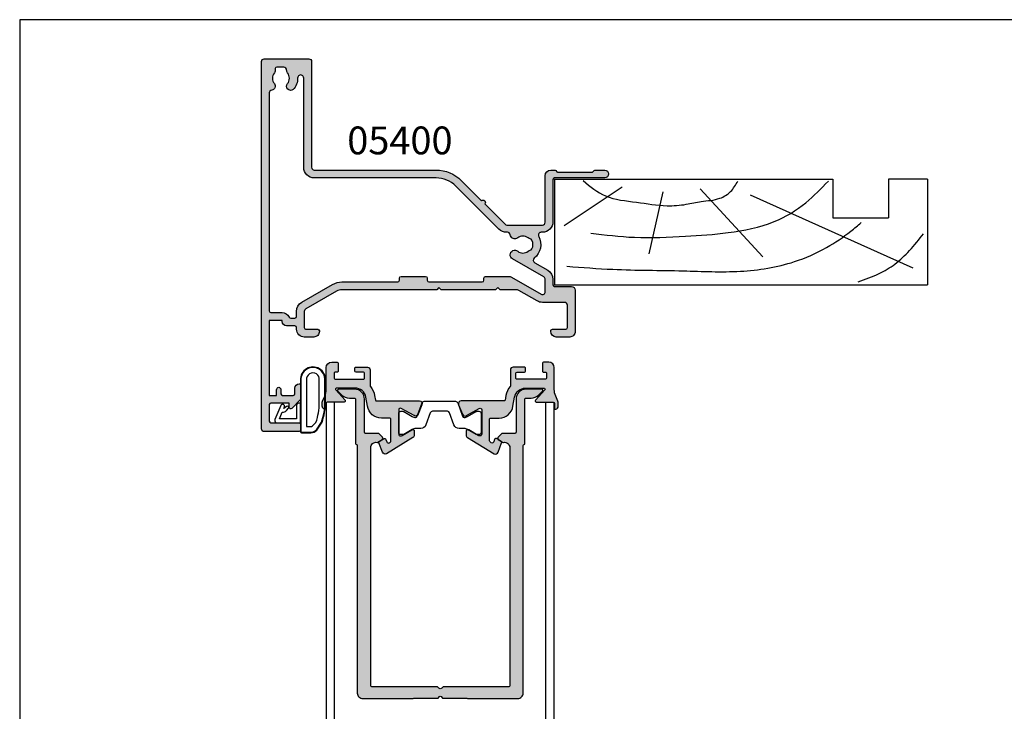
# Model space of a CAD drawing. Units: millimetres. Extents: x 0 to 354, y 0 to 482.
# Drawn here: x 0 to 177, y 358 to 482 of the extents above; entities that cross this region are included whole.
import ezdxf

# ---------------------------------------------------------------- set-up
doc = ezdxf.new("R2010")
doc.units = ezdxf.units.MM
doc.layers.get('0').update_dxf_attribs({"plot": 0})
for name, color, linetype in [('00395$0$APL Hatch', 253, 'Continuous'), ('00395$0$APL Joinery', 2, 'Continuous'), ('00406$0$APL Hatch', 253, 'Continuous'), ('00406$0$APL Joinery', 2, 'Continuous'), ('05400$0$APL Hatch', 253, 'Continuous'), ('05400$0$APL Joinery', 2, 'Continuous'), ('APL Border', 7, 'Continuous'), ('APL Joinery', 2, 'Continuous'), ('APL Notes', 7, 'Continuous')]:
    doc.layers.add(name, color=color, linetype=linetype)
doc.styles.add('Arial-Bold', font='arialbd.ttf')

# ---------------------------------------------------------------- blocks, each defined once
blk = doc.blocks.new('00395')
at = {"layer": '00395$0$APL Hatch'}
h = blk.add_hatch(color=256, dxfattribs=at)
edge = h.paths.add_edge_path()
edge.add_arc((20.72210547601895, 51.76427214990784), 0.2000000000000029, 180.003222373184, 284.4813169690666)
edge.add_arc((20.62207975730894, 52.15156384307533), 0.5999999999999956, 284.4813169690661, 360.0032223731793)
edge.add_line((21.22207975636002, 52.15159758768834), (21.22205371088251, 52.66339481100729))
edge.add_arc((20.32205371209466, 52.66334809849803), 0.9000000000001029, 0.002973810702956776, 23.5145505831696)
edge.add_line((21.14731661432984, 53.02243185223043), (20.75115231042764, 53.93291499105786))
edge.add_arc((23.50202865121106, 55.1298608368326), 2.999999999999893, 179.9999999999974, 203.514550583175, ccw=False)
edge.add_line((20.50202865121116, 55.12986083683273), (20.50202865121116, 59.06070813054882))
edge.add_arc((19.50202865121116, 59.06070813054882), 1, 0, 90)
edge.add_line((19.50202865121116, 60.06070813054882), (18.55203661027826, 60.06070813054879))
edge.add_arc((18.55203661027883, 59.86070813054852), 0.2000000000002728, 90.00000000016284, 179.9999999998697)
edge.add_line((18.35203661027856, 59.86070813054897), (18.35203661027833, 58.44679482655278))
edge.add_arc((18.55203661027815, 58.44679482655278), 0.1999999999998252, 180, 270.0106977964203)
edge.add_line((18.55207395263199, 58.24679483003908), (18.89723255909519, 58.24685927521381))
edge.add_arc((18.89726990277006, 58.04685927869923), 0.2000000000009527, -1.63140612130519e-11, 90.01069817487172, ccw=False)
edge.add_line((19.09726990277102, 58.04685927869917), (19.09733633544636, 57.18279602373326))
edge.add_arc((18.89733633544552, 57.1827960237334), 0.2000000000008413, 270.00440513151136, 359.9999999999593, ccw=False)
edge.add_line((18.89735171225527, 56.98279602432368), (13.79735172732933, 56.98240391570647))
edge.add_arc((13.79733635052264, 57.18240391511654), 0.2000000000011831, 180.0000000001465, 270.004405130632, ccw=False)
edge.add_line((13.59733635052146, 57.18240391511603), (13.59726991788432, 58.04646717008285))
edge.add_arc((13.79726991784344, 58.04646717008279), 0.19999999995912, 90.00277360118702, 179.9999999999837, ccw=False)
edge.add_line((13.79726023614887, 58.24646716980757), (15.14724884340819, 58.2465325206112))
edge.add_arc((15.14723916173411, 58.44653252035802), 0.1999999999811593, 270.0027735953202, 359.9999999940521)
edge.add_line((15.34723916171527, 58.44653252033726), (15.34720071967479, 58.94653251884978))
edge.add_arc((15.14720071969794, 58.94653251884549), 0.1999999999768498, 1.22947521780885e-09, 90.00333071018315)
edge.add_line((15.14718909332612, 59.14653251848441), (13.10887890392303, 59.14639833212135))
edge.add_arc((13.10890796985233, 58.64639833296633), 0.4999999999998508, 90.00333071015517, 180.0044051310163)
edge.add_line((12.60890797133027, 58.64635989094626), (12.60912622523881, 55.80761850735746))
edge.add_arc((12.40912622582994, 55.80760313054932), 0.1999999999999824, -39.65688986108489, 0.0044051310471786564, ccw=False)
edge.add_arc((15.33467005473601, 53.38248595706046), 3.600000000000144, 140.343110138918, 169.200963854002)
edge.add_line((11.79842460466318, 54.05699920143769), (11.64105256205846, 53.23195065825695))
edge.add_arc((11.44459448149882, 53.269423616278), 0.2000000000000637, 270.0034986129532, 349.20096385397846, ccw=False)
edge.add_line((11.44460669396187, 53.06942361665079), (3.755095193354123, 53.06895407727319))
edge.add_arc((3.755125724516003, 52.56895407820588), 0.499999999999465, 90.00349861344094, 202.5044164693694)
edge.add_line((3.293200708622294, 52.37757675538245), (3.999259996587966, 50.67337041052036))
edge.add_arc((4.461185012481899, 50.86474773334385), 0.4999999999996946, 202.5044164693656, 299.6903776158333)
edge.add_line((4.708841403223801, 50.43039037801947), (7.015833369421329, 51.745761919019))
edge.add_arc((7.164427203866246, 51.48514750582393), 0.3000000000000916, 0.004405131218220504, 119.6903776157543, ccw=False)
edge.add_line((7.464427202979664, 51.48517057103703), (7.464765297975077, 47.08770418131695))
edge.add_arc((7.164765298861653, 47.08768111610408), 0.300000000000098, -89.9955948696068, 0.004405131174792132, ccw=False)
edge.add_line((7.164788364070432, 46.78768111699065), (7.091747511763629, 46.78767550131585))
edge.add_arc((7.091709069743254, 47.2876754998379), 0.4999999999998387, 238.60440513113912, 270.0044051310512, ccw=False)
edge.add_line((6.831237066810786, 46.86088007379846), (5.121102563282761, 47.90457017036653))
edge.add_arc((4.964819361524073, 47.64849291474031), 0.3000000000016691, 58.60440513152219, 179.999999999958)
edge.add_line((4.664819361522405, 47.64849291474053), (4.664873784738915, 46.94063955484677))
edge.add_arc((5.164873784739146, 46.94063955484677), 0.5000000000002309, 180, 238.6044051312702)
edge.add_line((4.904401781807451, 46.5138441288064), (9.681744132877952, 43.59824603436715))
edge.add_arc((9.942216135809636, 44.02504146040616), 0.4999999999990604, 238.6044051311899, 339.5994386380673)
edge.add_line((10.41085542294502, 43.85075084519036), (11.03769548078015, 45.53622242085936))
edge.add_arc((10.85023976592504, 45.60593866694592), 0.2000000000006027, 339.5994386380986, 416.2215883807189)
edge.add_line((10.96143626008018, 45.77217747014134), (10.21226465858251, 46.27329546428888))
edge.add_arc((10.04546991735164, 46.02393725949569), 0.2999999999999252, 56.2215883810157, 159.5994386380478)
edge.add_line((9.76428634506999, 46.12851162862543), (9.606056028300713, 45.70305588758112))
edge.add_arc((9.324872456019179, 45.80763025671131), 0.2999999999999731, 238.60440513119852, 339.5994386379586, ccw=False)
edge.add_line((9.168589254259928, 45.55155300108743), (9.008573010200848, 45.64921044783733))
edge.add_arc((9.164856211960462, 45.90528770346098), 0.2999999999999617, 179.9999999999864, 238.6044051311161, ccw=False)
edge.add_line((8.8648562119605, 45.90528770346106), (8.86455839667235, 49.77884817702949))
edge.add_arc((9.064558396672396, 49.77884817702949), 0.2000000000000455, 89.99999999980457, 180, ccw=False)
edge.add_line((9.064558396673078, 49.97884817702953), (10.58486820283485, 49.97884817702902))
edge.add_arc((10.58486820283571, 52.47884817702897), 2.49999999999995, 269.9999999999803, 352.2868637382613)
edge.add_line((13.06224933913632, 52.1433147129726), (13.37008924913994, 53.75721553726976))
edge.add_arc((15.33467005473579, 53.38248595705993), 1.999999999999972, 90.00441053089901, 169.2009638539939, ccw=False)
edge.add_line((15.33451609816404, 55.38248595113424), (18.63351163970719, 55.38273990215696))
edge.add_arc((18.63352703536441, 55.18273990274952), 0.2000000000000114, -42.05644575670999, 90.00441053090958, ccw=False)
edge.add_line((18.78202408763786, 55.04876742249294), (17.11715417942809, 53.2034013195864))
edge.add_arc((17.26565123170156, 53.06942883932982), 0.2000000000000215, 137.9435542432898, 269.9999999999654)
edge.add_line((17.26565123170144, 52.8694288393298), (20.32205513085955, 52.8694288393279))
edge.add_arc((20.32205513085943, 52.66942883932792), 0.1999999999999744, 0.0032223731778913134, 89.99999999996328, ccw=False)
edge.add_line((20.52205513054309, 52.66944008753225), (20.52210547633525, 51.76426090170349))
at = {"layer": '00395$0$APL Joinery'}
blk.add_lwpolyline([(20.52210547633525, 51.76426090170349, 0.4903175470082396), (20.77211833537395, 51.57062630332409, 0.3419958746475871), (21.22207975636002, 52.15159758768834), (21.22205371088251, 52.66339481100729, 0.1029500235827009), (21.14731661432984, 53.02243185223043), (20.75115231042764, 53.93291499105786, -0.1029631368228938), (20.50202865121116, 55.12986083683273), (20.50202865121116, 59.06070813054882, 0.414213562373095), (19.50202865121116, 60.06070813054882), (18.55203661027826, 60.06070813054879, 0.4142135623715966), (18.35203661027856, 59.86070813054897), (18.35203661027833, 58.44679482655278, 0.4142682500418775), (18.55207395263199, 58.24679483003908), (18.89723255909519, 58.24685927521381, -0.4142682519766604), (19.09726990277102, 58.04685927869917), (19.09733633544636, 57.18279602373326, -0.4141910437356237), (18.89735171225527, 56.98279602432368), (13.79735172732933, 56.98240391570647, -0.4142360813636855), (13.59733635052146, 57.18240391511603), (13.59726991788432, 58.04646717008285, -0.4141993839306548), (13.79726023614887, 58.24646716980757), (15.14724884340819, 58.2465325206112, 0.4141993839303234), (15.34723916171527, 58.44653252033726), (15.34720071967479, 58.94653251884978, 0.4142305888966415), (15.14718909332612, 59.14653251848441), (13.10887890392303, 59.14639833212135, 0.4142190547705818), (12.60890797133027, 58.64635989094626), (12.60912622523881, 55.80761850735746, -0.1748035481456329), (12.56310221682497, 55.67996538457624, 0.126585849713253), (11.79842460466318, 54.05699920143769), (11.64105256205846, 53.23195065825695, -0.3600096596241936), (11.44460669396187, 53.06942361665079), (3.755095193354123, 53.06895407727319, 0.5345162850729469), (3.293200708622294, 52.37757675538245), (3.999259996587966, 50.67337041052036, 0.4514435709299474), (4.708841403223801, 50.43039037801947), (7.015833369421329, 51.745761919019, -0.5755247741443713), (7.464427202979664, 51.48517057103703), (7.464765297975077, 47.08770418131695, -0.4142135623770908), (7.164788364070432, 46.78768111699065), (7.091747511763629, 46.78767550131585, -0.1378721067471677), (6.831237066810786, 46.86088007379846), (5.121102563282761, 47.90457017036653, 0.5854982578960263), (4.664819361522405, 47.64849291474053), (4.664873784738915, 46.94063955484677, 0.261433111034666), (4.904401781807451, 46.5138441288064), (9.681744132877952, 43.59824603436715, 0.471604128359488), (10.41085542294502, 43.85075084519036), (11.03769548078015, 45.53622242085936, 0.3473669539150988), (10.96143626008018, 45.77217747014134), (10.21226465858251, 46.27329546428888, 0.4843766163226685), (9.76428634506999, 46.12851162862543), (9.606056028300713, 45.70305588758112, -0.4716041283588621), (9.168589254259928, 45.55155300108743), (9.008573010200848, 45.64921044783733, -0.2614331110340104), (8.8648562119605, 45.90528770346106), (8.86455839667235, 49.77884817702949, -0.414213562374094), (9.064558396673078, 49.97884817702953), (10.58486820283485, 49.97884817702902, 0.3753119993016761), (13.06224933913632, 52.1433147129726), (13.37008924913994, 53.75721553726976, -0.3600051649329195), (15.33451609816404, 55.38248595113424), (18.63351163970719, 55.38273990215696, -0.6497851783724192), (18.78202408763786, 55.04876742249294), (17.11715417942809, 53.2034013195864, 0.6497578086849622), (17.26565123170144, 52.8694288393298), (20.32205513085955, 52.8694288393279, -0.4141970898549717), (20.52205513054309, 52.66944008753225)], format="xyb", close=True, dxfattribs=at)
blk = doc.blocks.new('19mmliner', base_point=(110.739951507863, 355.7623510830484))
at = {"layer": 'APL Joinery', "color": 3}
for p, q in [((110.739951507863, 355.7623510830484), (177.7399515078631, 355.7623510830484)), ((110.739951507863, 336.7623510830484), (110.739951507863, 355.7623510830484)), ((177.7399515078631, 336.7623510830485), (177.7399515078631, 355.7623510830484)), ((160.7399515078631, 343.7623510830484), (170.7399515078631, 343.7623510830484)), ((160.7399515078631, 336.7623510830485), (160.7399515078631, 343.7623510830484)), ((170.7399515078631, 336.7623510830485), (170.7399515078631, 343.7623510830484)), ((110.739951507863, 336.7623510830484), (160.7399515078631, 336.7623510830485)), ((177.7399515078631, 336.7623510830485), (170.7399515078631, 336.7623510830485))]:
    blk.add_line(p, q, dxfattribs=at)
at = {"layer": 'APL Joinery', "color": 8}
for p, q in [((145.9131780783453, 339.6327166292613), (175.1069420828859, 352.7132887325449)), ((136.9304814615635, 338.5194764502585), (148.1588522325407, 350.7651184192899)), ((130.1934589989773, 339.0760965397599), (127.6670755755074, 350.2084983297885)), ((122.8950179978422, 338.2411664055077), (112.4454077587423, 345.190146322691))]:
    blk.add_line(p, q, dxfattribs=at)
for points in [[(165.2821176582809, 355.2180791353014), (169.0893137398045, 353.7591334699317), (171.9114927001995, 352.0454259384479), (174.5358983769054, 349.6228289939544), (177.0719069678069, 346.5904677480291)], [(112.962024863876, 352.4416363673449), (121.2107623821955, 352.9915987772956), (133.8426794995448, 353.2699088220463), (144.1252702312661, 353.3396253547937), (153.8351469582417, 351.6132960245525), (159.6232888309603, 349.0660420475272), (163.9838780752223, 346.1264964922112), (165.8529398578057, 344.5950931661851)], [(117.2336493875612, 346.4777841475926), (125.0702377681258, 347.2407740958025), (134.2660784444942, 347.0584219785152), (141.9373280562646, 346.3991823877745), (150.2087695760063, 344.4220128028292), (155.8982514277181, 341.0260949190993), (159.9486415420668, 337.1279262265049)], [(115.8770369925237, 337.0554560822223), (119.8746185322386, 339.7913341565277), (125.4579300570243, 340.9277849241204), (130.9542151154868, 341.556870224519), (134.3846942728782, 341.3091251870553), (137.1049409005003, 340.8093367815391), (140.446164586167, 340.2259265791753), (142.3805274829413, 339.0164716181847), (143.6675039241499, 337.1279262265049)]]:
    blk.add_spline(points, degree=3, dxfattribs=at)
blk = doc.blocks.new('9100381')
at = {"layer": 'APL Joinery', "color": 8}
blk.add_lwpolyline([(-7.400000000000006, 5.599999999999909, -0.4142135623730961), (-7, 5.999999999999943), (-6.707436305458145, 5.999999999999943, -0.1319569453013689), (-6.507021797241464, 5.946170514192374), (-4.978934608275551, 5.061488457422627, 0.1319569453013706), (-4.377691083625479, 4.899999999999977), (-3.455306141162225, 4.899999999999977, -0.3152987888789851), (-2.51561352037632, 4.24202014332559), (-1.722584909757785, 2.063191942669619, 0.315298788878984), (-1.346707861443406, 1.799999999999898), (1.346707861443491, 1.799999999999898, 0.3152987888789944), (1.722584909757842, 2.063191942669619), (2.51561352037632, 4.24202014332559, -0.3152987888789933), (3.455306141162225, 4.899999999999977), (4.377691083625479, 4.899999999999977, 0.1319569453013672), (4.978934608275523, 5.06148845742257), (6.507021797241492, 5.946170514192374, -0.1319569453013538), (6.707436305458145, 5.999999999999943), (7, 6, -0.414213562373094), (7.400000000000006, 5.599999999999966), (7.400000000000006, 2.199999999999932, -0.414213562373095), (7.000000000000028, 1.799999999999955), (6.707436305458231, 1.799999999999955, -0.1319569453013592), (6.507021797241578, 1.853829485807523), (4.978934608275296, 2.738511542577328, 0.1319569453013404), (4.377691083625393, 2.899999999999977), (4.365575940834873, 2.899999999999977, 0.3152987888789835), (4.083668154599081, 2.702606042997672), (3.195794033030467, 0.2631919426697209, -0.3152987888789865), (2.819916984716116, 0), (-2.819916984716116, -5.506706202140776e-14, -0.3152987888789848), (-3.195794033030495, 0.2631919426696658), (-4.08366815459911, 2.702606042997672, 0.3152987888790007), (-4.365575940834873, 2.899999999999977), (-4.377691083625535, 2.899999999999977, 0.1319569453013445), (-4.978934608275466, 2.738511542577385), (-6.507021797241435, 1.853829485807523, -0.1319569453013741), (-6.707436305458145, 1.799999999999955), (-6.999999999999972, 1.799999999999955, -0.4142135623731054), (-7.400000000000006, 2.199999999999989)], format="xyb", close=True, dxfattribs=at)
blk = doc.blocks.new('00406')
at = {"layer": '00406$0$APL Hatch'}
h = blk.add_hatch(color=256, dxfattribs=at)
edge = h.paths.add_edge_path()
edge.add_arc((-15.11579873169542, 45.05547005994812), 0.1999999999999484, 3.871036824421026e-11, 75.52248782103783, ccw=False)
edge.add_line((-14.91579873169547, 45.05547005994826), (-14.91579873165091, 0.5828427124580813))
edge.add_arc((-13.91579873165094, 0.5828427124590736), 0.9999999999999698, 180.0000000000568, 270.0000000000799)
edge.add_line((-13.91579873164955, -0.4171572875408955), (-5.200000000003172, -0.417157287528731))
edge.add_arc((-5.200000000004835, 1.382842712469055), 1.799999999997786, 270.0000000000529, 289.188136453691)
edge.add_line((-4.608392021696488, -0.3171572875291631), (-0.4000000000000341, -0.3171572875246156))
edge.add_line((-0.4000000000000341, -0.3171572875246156), (-0.1414213562374584, -0.05857864376283572))
edge.add_arc((6.861196609250272e-26, -0.20000000000001), 0.2000000000000097, 45.000000000080604, 135.0000000000576, ccw=False)
edge.add_line((0.1414213562371174, -0.05857864376249466), (0.3999999999992383, -0.3171572875255251))
edge.add_line((0.3999999999992383, -0.3171572875255251), (4.608392021696602, -0.3171572875247293))
edge.add_arc((5.199999999999858, 1.382842712463838), 1.799999999986998, 250.8118635463611, 270.0000000000439)
edge.add_line((5.200000000001239, -0.4171572875231604), (13.91579873164739, -0.4171572875262299))
edge.add_arc((13.91579873164781, 0.5828427124738038), 1.000000000000034, 269.9999999999759, 359.9999999999981)
edge.add_line((14.91579873164784, 0.5828427124737701), (14.91579873164625, 45.05393766971876))
edge.add_arc((15.11579873173939, 45.05393766983894), 0.2000000000931443, 104.47751221350131, 180.0000000344314, ccw=False)
edge.add_arc((15.01579873164618, 45.44123600453185), 0.2000000000000234, 284.4775121790454, 359.9999999999939)
edge.add_line((15.2157987316462, 45.44123600453182), (15.21579873164575, 53.38681263581729))
edge.add_arc((15.41579872573323, 53.38681263581609), 0.1999999940874773, 89.99999999962552, 179.999999999658, ccw=False)
edge.add_line((15.41579872573453, 53.58681262990357), (16.31646119089925, 53.58681262990357))
edge.add_arc((16.31646119089886, 55.58681262990564), 2.000000000002075, 270.000000000011, 315.0000000000026)
edge.add_line((17.73067475327349, 54.17259906753115), (18.40346695343493, 54.84539126769395))
edge.add_arc((18.2620455971979, 54.98681262393139), 0.1999999999998916, 314.9999999999172, 450.0000000000092)
edge.add_line((18.26204559719787, 55.18681262393128), (15.41579872573772, 55.18681262393105))
edge.add_arc((15.41579872573431, 53.38681263581729), 1.799999988113768, 89.99999999989144, 180)
edge.add_line((13.61579873762054, 53.38681263581729), (13.61579873762031, 47.44123600453148))
edge.add_arc((13.41579873762021, 47.44123600453177), 0.2000000000001023, 269.99999999962546, 359.9999999999186, ccw=False)
edge.add_line((13.4157987376189, 47.24123600453166), (11.14507058272244, 47.24123600453201))
edge.add_arc((11.14507058272267, 47.0412360599701), 0.1999999445619025, 90.00000000006614, 135.0044051314899)
edge.add_line((11.00363839306061, 47.18264650354539), (10.40359159903147, 46.58250743437899))
edge.add_arc((10.54502382789502, 46.4410969516064), 0.1999999999982207, 135.0044051311167, 179.999999999998)
edge.add_line((10.3450238278968, 46.4410969516064), (10.34503174146477, 46.33816830714094))
edge.add_arc((10.54503174146753, 46.33816830714107), 0.2000000000027669, 180.0000000000366, 236.2215883812928)
edge.add_line((10.43383524731286, 46.17192950394273), (11.19831825097873, 45.66056976954125))
edge.add_arc((11.30951474562164, 45.8268085748289), 0.2000000020108437, 236.2215885978152, 279.5530959459837)
edge.add_arc((11.50866857507622, 44.64344990245972), 0.9999999960132293, -3.979039320256561e-13, 99.55309594608678, ccw=False)
edge.add_line((12.50866857108946, 44.64344990245971), (12.50579873760699, 1.882842706518012))
edge.add_arc((12.30579873760735, 1.882842706517842), 0.1999999999996476, -89.99999999972317, 4.8771653382573277e-11, ccw=False)
edge.add_line((12.30579873760831, 1.682842706518194), (0.5000000059604304, 1.682842706518194))
edge.add_line((0.5000000059604304, 1.682842706518194), (0.2828427145489627, 1.465685421068919))
edge.add_arc((5.956565019002089e-09, 1.748528137427265), 0.4000000000010646, 225.0000007866247, 314.9999992134214, ccw=False)
edge.add_line((-0.2828427026356053, 1.465685421068692), (-0.5000000000058549, 1.682842712475384))
edge.add_line((-0.5000000000058549, 1.682842712475384), (-12.30579873165374, 1.682842712462651))
edge.add_arc((-12.30579873165283, 1.88284271246247), 0.1999999999998181, 180, 269.99999999973943, ccw=False)
edge.add_line((-12.50579873165265, 1.88284271246247), (-12.50579873169403, 44.64326923287243))
edge.add_arc((-11.50579873218559, 44.64326923287223), 0.9999999995084394, 80.45130721998822, 179.9999999999882, ccw=False)
edge.add_arc((-11.30673584390044, 45.82664320813447), 0.2000000000000568, 260.4513072244054, 303.7828167512409)
edge.add_line((-11.1955265689607, 45.66041295466838), (-10.4310828824668, 46.17183146200936))
edge.add_arc((-10.54229215740811, 46.33806171548123), 0.2000000000057395, 303.7828167506943, 360.0000000005923)
edge.add_line((-10.34229215740237, 46.3380617154833), (-10.3422921574026, 46.44099036017159))
edge.add_arc((-10.54229215740128, 46.44099036017205), 0.199999999998683, 359.9999999998677, 404.9999999999061)
edge.add_line((-10.40087080116467, 46.5824117164082), (-11.0009636398367, 47.18250455508022))
edge.add_arc((-11.14238495687362, 47.04108323804385), 0.1999999445618889, 44.99999999988773, 89.93966910861103)
edge.add_line((-11.14217436243183, 47.24108307173064), (-13.41600932620344, 47.24347735873804))
edge.add_arc((-13.41579873170315, 47.443477247863), 0.2000000000001, 179.9999999999166, 269.93966910857495, ccw=False)
edge.add_line((-13.61579873170325, 47.44347724786329), (-13.61579873170234, 53.38681263581729))
edge.add_arc((-15.4157987317023, 53.38681263581751), 1.799999999999955, 359.9999999999928, 450.000000000152)
edge.add_line((-15.41579873170707, 55.18681263581747), (-18.26204560316677, 55.18681263581224))
edge.add_arc((-18.26204560316653, 54.98681263581233), 0.1999999999999105, 90.00000000006716, 225.0000000001641)
edge.add_line((-18.40346695940337, 54.84539127957468), (-17.73067475326746, 54.17259907344104))
edge.add_arc((-16.31646119089643, 55.5868126358162), 2.000000000000006, 225.0000000000835, 270.0000000000527)
edge.add_line((-16.31646119089459, 53.58681263581619), (-15.41579873170343, 53.5868126358171))
edge.add_arc((-15.41579873170252, 53.3868126358182), 0.1999999999989086, 0, 90.00000000026063, ccw=False)
edge.add_line((-15.21579873170361, 53.3868126358182), (-15.21579873169611, 45.4427683947611))
edge.add_arc((-15.0157987316961, 45.44276839476133), 0.2000000000000064, 180.0000000000672, 255.5224878210917)
at = {"layer": '00406$0$APL Joinery'}
blk.add_lwpolyline([(-15.06579873171898, 45.24911922726452, -0.3419987131534188), (-14.91579873169547, 45.05547005994826), (-14.91579873165091, 0.5828427124580813, 0.414213562373213), (-13.91579873164955, -0.4171572875408955), (-5.200000000003172, -0.417157287528731, 0.08392021690001991), (-4.608392021696488, -0.3171572875291631), (-0.4000000000000341, -0.3171572875246156), (-0.1414213562374584, -0.05857864376283572, -0.4142135623729772), (0.1414213562371174, -0.05857864376249466), (0.3999999999992383, -0.3171572875255251), (4.608392021696602, -0.3171572875247293, 0.0839202169002169), (5.200000000001239, -0.4171572875231604), (13.91579873164739, -0.4171572875262299, 0.4142135623732084), (14.91579873164784, 0.5828427124737701), (14.91579873164625, 45.05393766971876, -0.3419987131530818), (15.06579873162292, 45.24758683721544, 0.3419987131531712), (15.2157987316462, 45.44123600453182), (15.21579873164575, 53.38681263581729, -0.4142135623732615), (15.41579872573453, 53.58681262990357), (16.31646119089925, 53.58681262990357, 0.1989123673796199), (17.73067475327349, 54.17259906753115), (18.40346695343493, 54.84539126769395, 0.6681786379198802), (18.26204559719787, 55.18681262393128), (15.41579872573772, 55.18681262393105, 0.41421356237365), (13.61579873762054, 53.38681263581729), (13.61579873762031, 47.44123600453148, -0.4142135623745934), (13.4157987376189, 47.24123600453166), (11.14507058272244, 47.24123600453201, 0.1989323489689337), (11.00363839306061, 47.18264650354539), (10.40359159903147, 46.58250743437899, 0.1988923859445508), (10.3450238278968, 46.4410969516064), (10.34503174146477, 46.33816830714094, 0.2503552169279065), (10.43383524731286, 46.17192950394273), (11.19831825097873, 45.66056976954125, 0.1913549570383018), (11.34270705091882, 45.62958212712628, -0.4639358144049198), (12.50866857108946, 44.64344990245971), (12.50579873760699, 1.882842706518012, -0.4142135623719296), (12.30579873760831, 1.682842706518194), (0.5000000059604304, 1.682842706518194), (0.2828427145489627, 1.465685421068919, -0.414213554330957), (-0.2828427026356053, 1.465685421068692), (-0.5000000000058549, 1.682842712475384), (-12.30579873165374, 1.682842712462651, -0.4142135623717631), (-12.50579873165265, 1.88284271246247), (-12.50579873169403, 44.64326923287243, -0.4639124669601679), (-11.33991299194889, 45.62941421217446, 0.1913549668926119), (-11.1955265689607, 45.66041295466838), (-10.4310828824668, 46.17183146200936, 0.2503347912851857), (-10.34229215740237, 46.3380617154833), (-10.3422921574026, 46.44099036017159, 0.1989123673798311), (-10.40087080116467, 46.5824117164082), (-11.0009636398367, 47.18250455508022, 0.1986387230150436), (-11.14217436243183, 47.24108307173064), (-13.41600932620344, 47.24347735873804, -0.4139051874289902), (-13.61579873170325, 47.44347724786329), (-13.61579873170234, 53.38681263581729, 0.4142135623739088), (-15.41579873170707, 55.18681263581747), (-18.26204560316677, 55.18681263581224, 0.6681786379199056), (-18.40346695940337, 54.84539127957468), (-17.73067475326746, 54.17259907344104, 0.1989123673795183), (-16.31646119089459, 53.58681263581619), (-15.41579873170343, 53.5868126358171, -0.414213562374427), (-15.21579873170361, 53.3868126358182), (-15.21579873169611, 45.4427683947611, 0.3419987131535348), (-15.06579873167237, 45.24911922744483)], format="xyb", dxfattribs=at)
blk = doc.blocks.new('9010200 4.5mm')
at = {"layer": 'APL Joinery', "color": 252, "linetype": 'Continuous'}
for points in [[(-4.131207496949709, -1.927928727124614, 0.08863931967899166), (-4.749999999999955, -5.391012020834676), (-4.749999999999954, -9.464086002500913, 1.051819905613794), (-0.25, -9.464086002524635), (-0.25, -0.19999999999999, 0.4142135623730951), (-0.4499999999999901, 5.551115123125783e-17), (-2.106032866379931, -2.220446049250313e-16, 0.2055833885374536), (-3.193532016771568, -0.4668758071279748)], [(-4.031207496949675, -1.922308284195018, 0.08863931967899659), (-4.649999999999988, -5.385391577905263), (-4.649999999999988, -9.464086003497243, 1.055378151901979), (-0.3499999999999663, -9.464086003497243), (-0.3499999999999658, -0.1999999999999894, 0.414213562373095), (-0.4499999999999893, -0.09999999999996591), (-2.106032866379895, -0.09999999999996634, 0.2055833885374487), (-3.121032073412089, -0.5357507533193978)], [(-3.649999999999986, -5.329436537116506), (-3.649999999999988, -9.46408600187414, 1.113547971045158), (-1.349999999999966, -9.464086002970898), (-1.349999994039536, -1.099999994039536), (-2.106032869533503, -1.099999999999966, 0.2055833982624883), (-2.396032652272166, -1.224500228343992), (-3.031370527522199, -1.866794911805338, 0.0886274572875045)], [(1.910748795289797, -4.386647676736024, 0.9163313854229277), (2.25801030946502, -4.743733688610934), (2.744101960211992, -4.347274545580149), (2.617043095024151, -4.655846540643711, 0.414761254664305), (2.780422247527991, -5.047820743957439), (2.87259610342304, -5.085774866114938, 0.414214055486424), (3.264224941576292, -4.92259657045763), (4.322582385016966, -2.352299922101722, 0.5338388870142554), (3.952711148569896, -1.799999999999954), (-0.25, -1.799999969080091), (-0.25, -5.299999844282866), (0.04999979237699948, -5.300000000000014, 0.4142137174475587), (0.4500000000000452, -4.899999995840115), (0.449999975040555, -2.499999944120646), (3.504744539037347, -2.499999944120646), (3.010626919516596, -3.700000010288533, 0.2618738110581268), (2.273175541216913, -3.966759566696296)]]:
    blk.add_lwpolyline(points, format="xyb", close=True, dxfattribs=at)
blk = doc.blocks.new('05400')
at = {"layer": '05400$0$APL Hatch'}
h = blk.add_hatch(color=256, dxfattribs=at)
h.dxf.hatch_style = 1
edge = h.paths.add_edge_path()
edge.add_arc((25.85030033837946, 10.80141829031443), 0.3999999999999982, 224.9986526728135, 404.9986526728131)
edge.add_line((26.13314970190585, 11.08425435158088), (29.77765770938213, 14.72859095886607))
edge.add_arc((30.13120278592376, 14.37502925441643), 0.5000000000001638, 89.99999999998448, 134.9986526660803, ccw=False)
edge.add_line((30.13120278592389, 14.87502925441659), (36.49896970378931, 14.87502925441665))
edge.add_arc((36.49896970378931, 14.37502925441654), 0.5000000000001066, 0.0002809369232750214, 89.9999999999992, ccw=False)
edge.add_line((36.9989697037834, 14.37503170605369), (36.99901077206771, 5.999346247206137))
edge.add_arc((37.99901077205563, 5.999351150480392), 0.9999999999999489, 180.0002809369206, 269.9993434048027)
edge.add_line((37.99899931230759, 4.999351150546107), (38.67473224354744, 4.999343406816894))
edge.add_arc((38.67473568147222, 5.299343406797576), 0.3000000000003809, 269.9993434047323, 314.9993434046782)
edge.add_line((38.8868652848344, 5.087208941475143), (39.11113192354041, 5.311470440161389))
edge.add_arc((39.32326152690267, 5.09933597483973), 0.2999999999998912, 89.99934340474721, 134.9993434047933, ccw=False)
edge.add_line((39.32326496482737, 5.399335974819922), (45.37473982700776, 5.399266626441391))
edge.add_arc((45.374736389083, 5.099266626461215), 0.2999999999998754, 44.99934340478188, 89.99934340473771, ccw=False)
edge.add_line((45.58687085440469, 5.311396229823418), (45.81113235309276, 5.087129591115645))
edge.add_arc((46.02326681841417, 5.299259194477751), 0.2999999999996099, 224.9993434048062, 269.9993434047907)
edge.add_line((46.02326338048969, 4.999259194497841), (47.69899631166963, 4.999239991020164))
edge.add_arc((47.69900433349351, 5.699239990986331), 0.7000000000121308, 269.9993434047829, 449.999343404755)
edge.add_line((47.69901235531772, 6.399239990952498), (38.69901191800436, 6.399343128691402))
edge.add_arc((38.69901535592867, 6.699343128671885), 0.3000000000001827, 180.0000000000485, 269.9993434048232, ccw=False)
edge.add_line((38.39901535592848, 6.699343128671631), (38.39901535592871, 14.27502925441651))
edge.add_arc((36.49901535592871, 14.2750292544166), 1.900000000000006, 359.9999999999973, 449.9999999999991)
edge.add_line((36.49901535592873, 16.1750292544166), (36.28551340714664, 16.1750292544166))
edge.add_arc((36.28551340714667, 16.6750292544166), 0.4999999999999964, 152.6477653850305, 269.9999999999959, ccw=False)
edge.add_arc((32.99917830164991, 18.37502925453267), 3.199999787299329, 332.6477653850131, 410.1932364325624)
edge.add_arc((35.36791960189979, 21.21739852654943), 0.4999999999999306, 120.0000000000035, 230.1932364325499, ccw=False)
edge.add_line((35.1179196018998, 21.65041122844157), (37.44934660618178, 22.99646123695995))
edge.add_arc((36.49934660618158, 24.64190950415028), 1.900000000000016, 300.0000000000067, 359.9986526429789)
edge.add_line((38.39934660565625, 24.64186482409947), (38.39936912983221, 25.59969574558905))
edge.add_arc((38.69936912974918, 25.59968869084423), 0.2999999999999193, 90.00000000000131, 179.9986526429874, ccw=False)
edge.add_line((38.69936912974917, 25.89968869084415), (41.70172573617383, 25.89968869084415))
edge.add_arc((41.70172573617383, 26.59968869084419), 0.7000000000000455, 270, 360)
edge.add_line((42.40172573617387, 26.59968869084419), (42.40172573617365, 33.99981945370673))
edge.add_arc((41.40172573617455, 33.99981945370696), 0.9999999999990905, 359.999999999987, 450)
edge.add_line((41.40172573617455, 34.99981945370605), (39.00172573617446, 34.99981945370605))
edge.add_arc((39.00172573617446, 33.99981945370605), 1, 90, 180)
edge.add_line((38.00172573617446, 33.99981945370605), (38.00172573617446, 33.89981945370592))
edge.add_arc((38.30172573617419, 33.89981945370569), 0.2999999999997272, 179.9999999999566, 270)
edge.add_line((38.30172573617419, 33.59981945370596), (40.70172573710197, 33.59981945370596))
edge.add_arc((40.70172573710197, 33.29981945370578), 0.3000000000001819, 4.3428372009657323e-11, 90, ccw=False)
edge.add_line((41.00172573710215, 33.29981945370601), (41.00172573710215, 29.2777502753042))
edge.add_arc((40.50172573710215, 29.2777502753042), 0.5, -90, 0, ccw=False)
edge.add_line((40.50172573710215, 28.7777502753042), (36.49939918380214, 28.77775027530449))
edge.add_arc((36.4993991838024, 26.87775027530481), 1.899999999999682, 90.00000000000772, 120.0000000000081)
edge.add_line((35.54939918380232, 28.52319854249483), (32.27685460651018, 26.63379404986042))
edge.add_arc((31.77685460650979, 27.49981945364491), 1.00000000000025, 270.00000000002296, 300.000000000018, ccw=False)
edge.add_line((31.77685460651019, 26.49981945364467), (28.90172573710497, 26.49981945364467))
edge.add_line((28.90172573710497, 26.49981945364467), (28.50005314747732, 26.09814686401724))
edge.add_line((28.50005314747732, 26.09814686401724), (28.09838055516802, 26.49981945632654))
edge.add_line((28.09838055516802, 26.49981945632654), (18.29838055516693, 26.49981945632654))
edge.add_line((18.29838055516693, 26.49981945632654), (17.89838055516547, 26.09981945632531))
edge.add_line((17.89838055516547, 26.09981945632531), (17.49838055516675, 26.49981945632404))
edge.add_line((17.49838055516675, 26.49981945632404), (0.4696618472792515, 26.49981945632404))
edge.add_arc((0.4696618472794077, 28.49981945632421), 2.000000000000174, 239.9999999999959, 269.99999999999557, ccw=False)
edge.add_line((-0.5303381527208031, 26.76776864875525), (-6.048274262895761, 29.95548188640437))
edge.add_arc((-5.798274262895709, 30.38849458829636), 0.4999999999998241, 179.9999999999678, 239.9999999999814, ccw=False)
edge.add_line((-6.298274262895534, 30.38849458829664), (-6.298274262895761, 33.29981945370214))
edge.add_arc((-5.998274262895807, 33.29981945370191), 0.2999999999999545, 89.99999999995657, 179.9999999999566, ccw=False)
edge.add_line((-5.998274262895579, 33.59981945370187), (-3.89827426289567, 33.59981945370187))
edge.add_arc((-3.898274262896125, 33.89981945370205), 0.3000000000001819, 270.0000000000868, 359.9999999999566)
edge.add_line((-3.598274262895943, 33.89981945370182), (-3.598274262895943, 33.99981945370173))
edge.add_arc((-4.598274262895943, 33.99981945370196), 1, 359.999999999987, 450)
edge.add_line((-4.598274262895943, 34.99981945370196), (-6.298274262894624, 34.99981945370196))
edge.add_arc((-6.298274262894852, 33.5998194537021), 1.399999999999864, 89.9999999999907, 180.0000000000093)
edge.add_line((-7.698274262894715, 33.59981945370187), (-7.698274262894943, 33.29981945555183))
edge.add_arc((-7.998274262895125, 33.29981945555205), 0.3000000000001819, 270, 359.9999999999566, ccw=False)
edge.add_line((-7.998274262895125, 32.99981945555187), (-9.49827426289558, 32.99981945555187))
edge.add_arc((-9.49827426289558, 32.19981945555146), 0.8000000000004093, 90, 179.9999999999674)
edge.add_line((-10.29827426289599, 32.19981945555192), (-10.29827426289576, 31.99981945555188))
edge.add_line((-10.29827426289576, 31.99981945555188), (-12.59827426289594, 31.99981945555188))
edge.add_line((-12.59827426289594, 31.99981945555188), (-12.59827426289594, 45.49981945555187))
edge.add_line((-12.59827426289594, 45.49981945555187), (-11.29827426289576, 45.49981945555187))
edge.add_line((-11.29827426289576, 45.49981945555187), (-11.29827426289576, 44.48971740410816))
edge.add_arc((-10.79827426289537, 44.48971740410865), 0.5000000000003872, 180.0000000000562, 258.4630409682227)
edge.add_arc((-10.99827426289614, 44.48971740410508), 0.5000000000005573, 281.5369590339205, 359.9999999999364)
edge.add_line((-10.49827426289558, 44.48971740410452), (-10.49827426289558, 45.19981945555192))
edge.add_arc((-10.1982742628954, 45.19981945555169), 0.3000000000001819, 90, 179.9999999999566, ccw=False)
edge.add_line((-10.1982742628954, 45.49981945555187), (-8.298274264998058, 45.49981945555187))
edge.add_arc((-8.298274264998058, 45.19981945555169), 0.3000000000001819, 0, 90, ccw=False)
edge.add_line((-7.998274264997876, 45.19981945555169), (-7.998274264997876, 44.19981945555215))
edge.add_arc((-7.198274264997695, 44.19981945555215), 0.8000000000001819, 180, 270)
edge.add_arc((-7.19827426499724, 43.59981945555178), 0.1999999999998181, 269.9999999998697, 360.0000000000651)
edge.add_line((-6.998274264997422, 43.59981945555201), (-6.998274264997423, 46.17053013367054))
edge.add_arc((-7.198274264998206, 46.17053013367041), 0.2000000000007827, 3.663998993031633e-11, 44.99999999991076)
edge.add_line((-7.056852908760122, 46.31195148990805), (-8.57149756970121, 47.82659615084863))
edge.add_arc((-8.748274264997598, 47.64981945555199), 0.2499999999998249, 45.00000000004059, 180.0000000000065)
edge.add_line((-8.998274264997422, 47.64981945555196), (-8.998274264997422, 46.89981945555196))
edge.add_line((-8.998274264997422, 46.89981945555196), (-12.34827426499733, 46.89981945555196))
edge.add_arc((-12.34827426499756, 47.14981945555219), 0.2500000000002274, 180.0000000000521, 270.0000000000521, ccw=False)
edge.add_line((-12.59827426499779, 47.14981945555196), (-12.59827426499733, 50.14981945555196))
edge.add_arc((-12.34827426499733, 50.14981945555196), 0.25, 90, 180, ccw=False)
edge.add_line((-12.34827426499733, 50.39981945555196), (-7.248274264997422, 50.39981945555196))
edge.add_arc((-7.248274264997422, 50.64981945555196), 0.25, 270, 360)
edge.add_line((-6.998274264997422, 50.64981945555196), (-6.998274264997422, 51.7498194555521))
edge.add_arc((-7.248274264997422, 51.7498194555521), 0.25, 0, 90)
edge.add_line((-7.248274264997422, 51.9998194555521), (-13.49827426499742, 51.99981945555216))
edge.add_arc((-13.4982742649974, 51.49981945555211), 0.5000000000000497, 90.00000000000225, 179.9970513121764)
edge.add_line((-13.99827426433531, 51.49984518770766), (-14.00167090311488, -14.50004269162757))
edge.add_arc((-13.50167090377699, -14.50006842378321), 0.5000000000000352, 179.9970513121666, 269.9999999999927)
edge.add_line((-13.50167090377706, -15.00006842378324), (-5.498064066539557, -15.00006842378347))
edge.add_arc((-5.498064066539567, -14.5000684237834), 0.500000000000071, 270.0000000000011, 360.008807038995)
edge.add_line((-4.998064072446327, -14.4999915678698), (-5.000984618669083, 4.500148105499608))
edge.add_arc((-4.50098462457591, 4.500224961413253), 0.5000000000000044, 89.99898084307932, 180.0088070389997, ccw=False)
edge.add_line((-4.50097573075398, 5.000224961334157), (17.39745214675786, 4.999835439896986))
edge.add_arc((17.39756598768104, 11.39983543888276), 6.399999999998252, 269.9989808430571, 314.9986526660884)
edge.add_line((21.92294296741186, 6.874245621930714), (25.56745097485308, 10.51858222904798))
edge = h.paths.add_edge_path(flags=16)
edge.add_arc((31.54572931069239, 16.51253058722547), 0.8374980935017313, 52.03242961491427, 173.0216375134523)
edge.add_arc((30.21813926352858, 16.67502925443627), 0.5000000000197786, 269.999999997434, 353.02163751087306, ccw=False)
edge.add_line((30.21813926350619, 16.17502925441649), (30.03119808270917, 16.17502925441643))
edge.add_arc((30.03119808270953, 14.2750292544164), 1.900000000000031, 90.00000000001093, 134.9986526660816)
edge.add_line((28.68772679185172, 15.61856373132459), (20.93302803650434, 7.864229677289011))
edge.add_arc((17.3975772710889, 11.39984672178415), 5.000000000000112, 269.99861423712963, 314.9986526660835, ccw=False)
edge.add_line((17.39745634046521, 6.399846723246458), (-4.501672176978143, 6.400376360756357))
edge.add_arc((-4.501709951395431, 4.500376370564405), 1.899999990567454, 89.99886088700268, 180.0000002844615)
edge.add_line((-6.401709941962885, 4.500376361131305), (-6.404617208218398, -11.54977913297296))
edge.add_arc((-6.953101672947581, -11.55158096304429), 0.5484874243233518, -180.91218738066902, 0.1882220805724728, ccw=False)
edge.add_arc((-10.50128168148201, -11.50506842378327), 2.999999999999405, 359.278424251529, 402.9299820549501)
edge.add_arc((-8.726281681478678, -10.08206842378116), 0.750000000001916, 55.80025604857617, 218.4162019560925)
edge.add_arc((-10.50128168148173, -11.50506842378186), 1.525000000001052, -38.867628798219584, 38.86762879788313, ccw=False)
edge.add_arc((-8.726281681483444, -12.92806842378397), 0.7499999999991355, 141.5837980442805, 183.3020645288161)
edge.add_arc((-9.974206358696767, -13.0000684237835), 0.500000000000028, -89.99999999999801, 3.302064528982328, ccw=False)
edge.add_line((-9.97420635869675, -13.50006842378353), (-11.26396704526577, -13.50006842378353))
edge.add_arc((-11.26396704526644, -13.2000684237826), 0.3000000000009333, 164.5403138974578, 270.0000000001269, ccw=False)
edge.add_arc((-12.26392847582794, -12.92351212319083), 0.7375000000027373, 344.5403138973256, 398.8244586925327)
edge.add_arc((-10.50128168148015, -11.50506842378194), 1.5250000000011, 141.1755413074597, 218.8244586925401, ccw=False)
edge.add_arc((-12.26392849523873, -10.08662473212162), 0.7375000102672395, 321.1755427218783, 442.3306252777531)
edge.add_arc((-12.09877607984617, -8.860194585897672), 0.4999999791779674, 179.9992972680322, 262.3306217770445, ccw=False)
edge.add_line((-12.59877605898653, -8.860188453404628), (-12.60171956133751, 30.29984237994616))
edge.add_arc((-12.30171956221317, 30.29981945555148), 0.3000000000002201, 90, 179.9956217631187, ccw=False)
edge.add_line((-12.30171956221317, 30.5998194555517), (-10.29827426289423, 30.59981945555173))
edge.add_arc((-10.29827426289406, 31.99981945555174), 1.400000000000016, 269.9999999999933, 335.6842608315235)
edge.add_arc((-8.749080924354251, 31.29981945546474), 0.3000000000876135, 89.99999997407718, 155.6842608055514, ccw=False)
edge.add_line((-8.74908092421852, 31.59981945555235), (-7.99827426289308, 31.59981945555167))
edge.add_arc((-7.998274262893078, 31.29981945555149), 0.3000000000001819, 4.3428372009657323e-11, 90.0000000000004, ccw=False)
edge.add_line((-7.698274262892896, 31.29981945555172), (-7.698274262893367, 30.38849456096243))
edge.add_arc((-5.798274286569144, 30.38849457462841), 1.899999976324223, 180.000000412107, 240.0000004121097)
edge.add_line((-6.748274262896087, 28.74304632110877), (-1.230338152720848, 25.55533308345902))
edge.add_arc((0.4696618472811956, 28.4998194563252), 3.40000000000023, 239.9999999999625, 269.9999999999931)
edge.add_line((0.4696618472807876, 25.09981945632497), (10.49838055516697, 25.0998194563252))
edge.add_arc((10.49838055516697, 24.79981945632501), 0.3000000000001819, 4.3428372009657323e-11, 90, ccw=False)
edge.add_line((10.79838055516715, 24.79981945632524), (10.79838055516715, 24.39981945632515))
edge.add_arc((11.09838055516734, 24.39981945632538), 0.3000000000001819, 180.0000000000434, 270)
edge.add_line((11.09838055516734, 24.0998194563252), (15.49838055516743, 24.0998194563252))
edge.add_arc((15.49838055516743, 24.39981945632538), 0.3000000000001819, 270, 359.9999999999566)
edge.add_line((15.79838055516761, 24.39981945632515), (15.79838055516761, 24.79981945632524))
edge.add_arc((16.09838055516779, 24.79981945632501), 0.3000000000001819, 90, 179.9999999999566, ccw=False)
edge.add_line((16.09838055516779, 25.0998194563252), (25.69838055516725, 25.0998194563252))
edge.add_arc((25.69838055516725, 24.79981945632502), 0.3000000000001783, 4.268940756446682e-11, 90.00000000000068, ccw=False)
edge.add_line((25.99838055516743, 24.79981945632524), (25.99838055516743, 24.39981945632515))
edge.add_arc((26.29838055516761, 24.39981945632538), 0.3000000000001783, 180.0000000000434, 270)
edge.add_line((26.29838055516761, 24.0998194563252), (30.41993267298954, 24.0998194563252))
edge.add_arc((30.41993267298964, 25.09981945632504), 0.9999999999998437, 269.9999999999939, 299.9999999999981)
edge.add_line((30.91993267298954, 24.23379405254072), (36.24939918380419, 27.31076297719649))
edge.add_arc((36.49939918380417, 26.87775027530424), 0.5000000000000185, -0.0013473570301130167, 119.9999999999969, ccw=False)
edge.add_line((36.99939918366594, 26.87773851739606), (36.99934660604485, 24.64189774624198))
edge.add_arc((36.49934660618307, 24.64190950415021), 0.5000000000000265, 300.000000000001, 359.99865264296545, ccw=False)
edge.add_line((36.7493466061831, 24.20889680225797), (31.12697938592039, 20.96282157415565))
edge.add_arc((31.54572843265558, 20.23752694953226), 0.8374980935197501, 119.9999999980499, 307.9676400637739)
edge.add_arc((32.99917830166561, 18.3750292544155), 1.525003586064966, 52.03236089570868, 127.9676535528545, ccw=False)
edge.add_arc((34.45262786797245, 20.2375271866932), 0.8374980942595688, 232.0323599345896, 258.0277595677587)
edge.add_arc((34.17518026200529, 18.92912205903179), 0.4999999999998499, 25.2282458395278, 78.02775956792391, ccw=False)
edge.add_arc((32.99917830166606, 18.37502925441682), 1.79999978724898, -25.228268025767704, 25.228245839565375, ccw=False)
edge.add_arc((34.17518016531528, 17.82093593892324), 0.4999998697177875, 281.9722404289321, 334.77173197109573, ccw=False)
edge.add_arc((34.45262774438696, 16.5125309384909), 0.8374980945008801, 101.9722404397046, 127.9676400730374)
edge.add_arc((32.99917830166566, 18.37502925428014), 1.525003812136379, 232.032356653637, 307.96762657500415, ccw=False)
at = {"layer": '05400$0$APL Joinery', "ltscale": 0.2}
for points in [[(25.56745097485308, 10.51858222904798, 0.9999999999999999), (26.13314970190585, 11.08425435158088), (29.77765770938213, 14.72859095886607, -0.198906255930147), (30.13120278592389, 14.87502925441659), (36.49896970378931, 14.87502925441665, -0.414212126238027), (36.9989697037834, 14.37503170605369), (36.99901077206771, 5.999346247206137, 0.4142087697629453), (37.99899931230759, 4.999351150546107), (38.67473224354744, 4.999343406816894, 0.1989123673794131), (38.8868652848344, 5.087208941475143), (39.11113192354041, 5.311470440161389, -0.1989123673798667), (39.32326496482737, 5.399335974819922), (45.37473982700776, 5.399266626441391, -0.1989123673794574), (45.58687085440469, 5.311396229823418), (45.81113235309276, 5.087129591115645, 0.1989123673795877), (46.02326338048969, 4.999259194497841), (47.69899631166963, 4.999239991020164, 0.9999999999997565), (47.69901235531772, 6.399239990952498), (38.69901191800436, 6.399343128691402, -0.4142102058944431), (38.39901535592848, 6.699343128671631), (38.39901535592871, 14.27502925441651, 0.4142135623731044), (36.49901535592873, 16.1750292544166), (36.28551340714664, 16.1750292544166, -0.5620475851056121), (35.84141404303618, 16.90475899736829, 0.351888179021669), (35.04781940778882, 20.83329454879074, -0.5216391604453956), (35.1179196018998, 21.65041122844157), (37.44934660618178, 22.99646123695995, 0.267942891397052), (38.39934660565625, 24.64186482409947), (38.39936912983221, 25.59969574558905, -0.4142066747667987), (38.69936912974917, 25.89968869084415), (41.70172573617383, 25.89968869084415, 0.414213562373095), (42.40172573617387, 26.59968869084419), (42.40172573617365, 33.99981945370673, 0.4142135623731616), (41.40172573617455, 34.99981945370605), (39.00172573617446, 34.99981945370605, 0.414213562373095), (38.00172573617446, 33.99981945370605), (38.00172573617446, 33.89981945370592, 0.4142135623733171), (38.30172573617419, 33.59981945370596), (40.70172573710197, 33.59981945370596, -0.414213562372873), (41.00172573710215, 33.29981945370601), (41.00172573710215, 29.2777502753042, -0.414213562373095), (40.50172573710215, 28.7777502753042), (36.49939918380214, 28.77775027530449, 0.1316524975873976), (35.54939918380232, 28.52319854249483), (32.27685460651018, 26.63379404986042, -0.1316524975873738), (31.77685460651019, 26.49981945364467), (28.90172573710497, 26.49981945364467), (28.50005314747732, 26.09814686401724), (28.09838055516802, 26.49981945632654), (18.29838055516693, 26.49981945632654), (17.89838055516547, 26.09981945632531), (17.49838055516675, 26.49981945632404), (0.4696618472792531, 26.49981945632404, -0.1316524975873943), (-0.5303381527208031, 26.76776864875525), (-6.048274262895761, 29.95548188640437, -0.2679491924311859), (-6.298274262895534, 30.38849458829664), (-6.298274262895761, 33.29981945370214, -0.414213562373095), (-5.998274262895579, 33.59981945370187), (-3.89827426289567, 33.59981945370187, 0.4142135623724293), (-3.598274262895943, 33.89981945370182), (-3.598274262895943, 33.99981945370173, 0.4142135623731616), (-4.598274262895943, 34.99981945370196), (-6.298274262894624, 34.99981945370196, 0.4142135623731902), (-7.698274262894715, 33.59981945370187), (-7.698274262894943, 33.29981945555183, -0.4142135623728731), (-7.998274262895125, 32.99981945555187), (-9.49827426289558, 32.99981945555187, 0.4142135623729286), (-10.29827426289599, 32.19981945555192), (-10.29827426289576, 31.99981945555188), (-12.59827426289594, 31.99981945555188), (-12.59827426289594, 45.49981945555187), (-11.29827426289576, 45.49981945555187), (-11.29827426289576, 44.48971740410816, 0.3563939586974292), (-10.89827426288658, 43.99981945554983, 0.3563939586868551), (-10.49827426289558, 44.48971740410452), (-10.49827426289558, 45.19981945555192, -0.414213562372873), (-10.1982742628954, 45.49981945555187), (-8.298274264998058, 45.49981945555187, -0.414213562373095), (-7.998274264997876, 45.19981945555169), (-7.998274264997876, 44.19981945555215, 0.414213562373095), (-7.198274264997695, 43.39981945555196, 0.414213562374094), (-6.998274264997422, 43.59981945555201), (-6.998274264997423, 46.17053013367054, 0.198912367379087), (-7.056852908760122, 46.31195148990805), (-8.57149756970121, 47.82659615084863, 0.6681786379190838), (-8.998274264997422, 47.64981945555196), (-8.998274264997422, 46.89981945555196), (-12.34827426499733, 46.89981945555196, -0.414213562373095), (-12.59827426499779, 47.14981945555196), (-12.59827426499733, 50.14981945555196, -0.414213562373095), (-12.34827426499733, 50.39981945555196), (-7.248274264997422, 50.39981945555196, 0.414213562373095), (-6.998274264997422, 50.64981945555196), (-6.998274264997422, 51.7498194555521, 0.414213562373095), (-7.248274264997422, 51.9998194555521), (-13.49827426499742, 51.99981945555216, 0.4141984889056713), (-13.99827426433531, 51.49984518770766), (-14.00167090311488, -14.50004269162757, 0.4142286360011829), (-13.50167090377706, -15.00006842378324), (-5.498064066539557, -15.00006842378347, 0.41425858424176), (-4.998064072446327, -14.4999915678698), (-5.000984618669083, 4.500148105499608, -0.4142637942975199), (-4.50097573075398, 5.000224961334157), (17.39745214675786, 4.999835439896986, 0.1989108787815146), (21.92294296741186, 6.874245621930714)], [(32.0609710016552, 17.1727798254021, 0.5831196604895985), (30.71443531570325, 16.61428200251802, -0.3789740757972544), (30.21813926350619, 16.17502925441649), (30.03119808270917, 16.17502925441643, 0.1989062559300337), (28.68772679185172, 15.61856373132459), (20.93302803650434, 7.864229677289011, -0.1989125416919744), (17.39745634046521, 6.399846723246458), (-4.501672176978145, 6.400376360756357, 0.4142193869290971), (-6.401709941962885, 4.500376361131305), (-6.404617208218398, -11.54977913297296, -1.009649288761425), (-7.501519586779258, -11.54284904290173, 0.1928029631225043), (-8.304721920192227, -9.461756109162963, 0.8587394203204158), (-9.313920016023774, -10.5480954485082, -0.3528190902654506), (-9.313920016029394, -12.46204139906248, 0.1840678126077032), (-9.475036487811126, -12.9712684237828, -0.4311960809804729), (-9.97420635869675, -13.50006842378353), (-11.26396704526577, -13.50006842378353, -0.4956414426385047), (-11.55311251916375, -13.120100336865, 0.2413904259856862), (-11.68936405114984, -12.46114649741578, -0.3523955204315662), (-11.68936405114984, -10.54899035014809, 0.5840899355473385), (-12.1655043443233, -9.355721898866229, -0.3755333383305598), (-12.59877605898653, -8.860188453404628), (-12.60171956133751, 30.29984237994616, -0.4141911812176808), (-12.30171956221317, 30.5998194555517), (-10.29827426289423, 30.59981945555173, 0.2947155529884464), (-9.022467984116206, 31.42334886737656, -0.2947155529881809), (-8.74908092421852, 31.59981945555235), (-7.99827426289308, 31.59981945555167, -0.4142135623728756), (-7.698274262892896, 31.29981945555172), (-7.698274262893367, 30.38849456096243, 0.2679491924311351), (-6.748274262896087, 28.74304632110877), (-1.230338152720848, 25.55533308345902, 0.1316524975875319), (0.4696618472807876, 25.09981945632497), (10.49838055516697, 25.0998194563252, -0.414213562372873), (10.79838055516715, 24.79981945632524), (10.79838055516715, 24.39981945632515, 0.414213562372873), (11.09838055516734, 24.0998194563252), (15.49838055516743, 24.0998194563252, 0.4142135623728731), (15.79838055516761, 24.39981945632515), (15.79838055516761, 24.79981945632524, -0.414213562372873), (16.09838055516779, 25.0998194563252), (25.69838055516725, 25.0998194563252, -0.41421356237288), (25.99838055516743, 24.79981945632524), (25.99838055516743, 24.39981945632515, 0.4142135623728696), (26.29838055516761, 24.0998194563252), (30.41993267298954, 24.0998194563252, 0.1316524975874145), (30.91993267298954, 24.23379405254072), (36.24939918380419, 27.31076297719649, -0.5773581078216734), (36.99939918366594, 26.87773851739606), (36.99934660604485, 24.64189774624198, -0.2679428913970155), (36.7493466061831, 24.20889680225797), (31.12697938592039, 20.96282157415565, 1.07206518633316), (32.06097092657306, 19.57727833793895, -0.3440118303927629), (33.93738537358096, 19.57727857453135, 0.1139152748885195), (34.27889914099119, 19.41824616817154, -0.2345456440121534), (34.627488782312, 19.14223471106776, -0.2237854059872015), (34.62748848523283, 17.60782316724785, -0.2345455418810123), (34.27889901724892, 17.33181195722599, 0.1139152748892436), (33.93738524975912, 17.1727795507744, -0.3440117194490595)]]:
    blk.add_lwpolyline(points, format="xyb", close=True, dxfattribs=at)

msp = doc.modelspace()

# ---------------------------------------------------------------- linework, layer by layer
msp.add_lwpolyline([(-8.078504833974876e-07, 482.000000110887), (-8.078504833974876e-07, 1.108869582822081e-07), (353.9999991921495, 1.108869582822081e-07), (353.9999991921495, 482.000000110887)], close=True)
at = {"layer": 'APL Joinery'}
for p, q in [((56.60220796288979, 298.5685840251924), (56.60220796281885, 413.273372080029)), ((94.60626526524095, 298.5685840251924), (94.60626526531189, 413.273372080029))]:
    msp.add_line(p, q, dxfattribs=at)
msp.add_lwpolyline([(55.10220796285466, 413.07338332814), (55.10220796285466, 298.5685840251924), (96.10626526527608, 298.5685840251924), (96.10626526527608, 413.07338332814)], dxfattribs=at)

# ---------------------------------------------------------------- block references
at = {"layer": 'APL Border', "xscale": -1, "rotation": 180}
msp.add_blockref('05400', (57.46520954020288, 459.9667951171802), dxfattribs=at)
at = {"layer": 'APL Joinery', "xscale": -1, "rotation": 180}
msp.add_blockref('19mmliner', (96.16457866995205, 434.367106426336), dxfattribs=at)
at = {"layer": 'APL Joinery', "rotation": 180}
for name, p in [('9010200 4.5mm', (50.21359009430535, 407.7669756709491)), ('9100381', (75.53963166840447, 413.4209558008746))]:
    msp.add_blockref(name, p, dxfattribs=at)
at = {"layer": 'APL Joinery', "xscale": -1}
msp.add_blockref('00395', (75.60423661406844, 360.4039432407003), dxfattribs=at)
at = {"layer": 'APL Joinery'}
for name, p in [('00395', (75.60423661406503, 360.4039432407003)), ('00406', (75.60423661406531, 360.4039432407002))]:
    msp.add_blockref(name, p, dxfattribs=at)

# ---------------------------------------------------------------- texts
at = {"layer": 'APL Notes', "style": 'Arial-Bold'}
msp.add_text('05400', height=5, dxfattribs=at).set_placement((58.88277803925462, 457.8026927331136))

doc.saveas('drawing.dxf')
